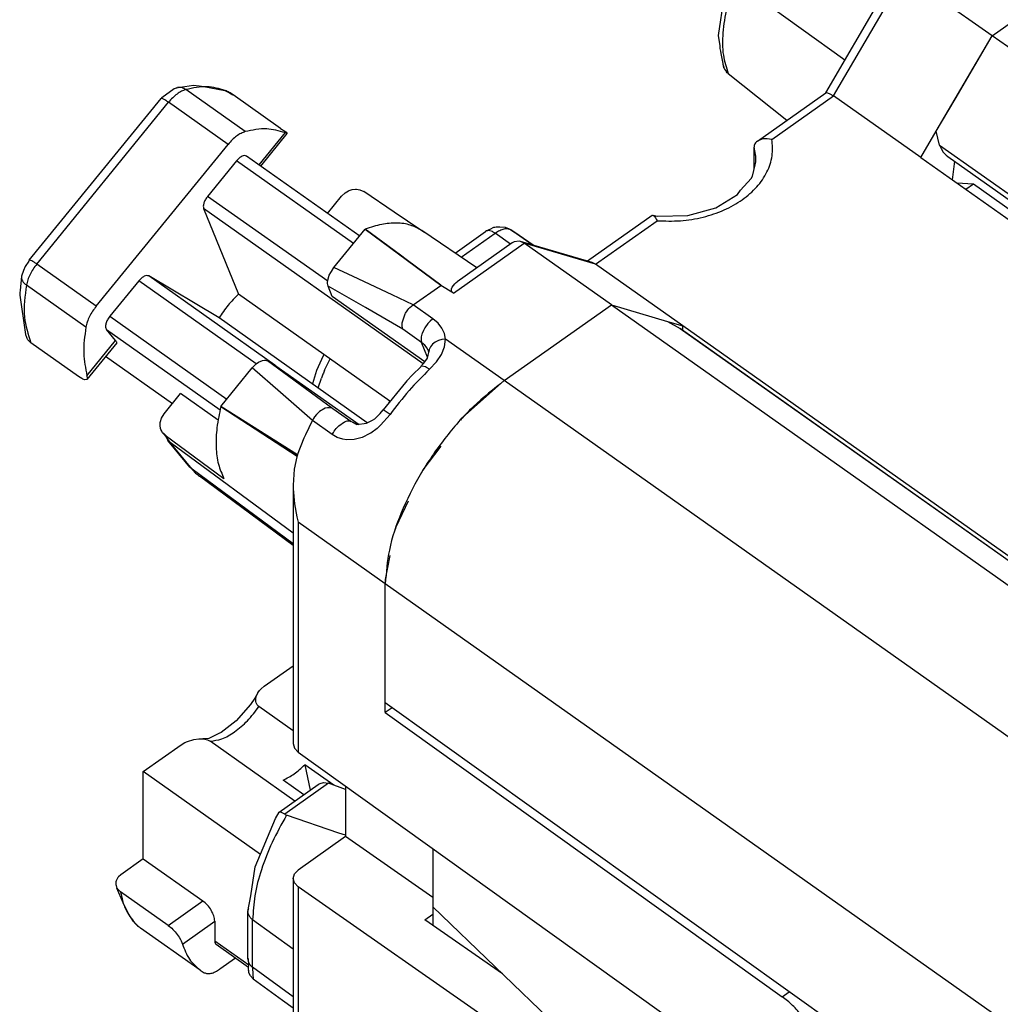
# Model space of a CAD drawing. Units: millimetres. Extents: x -157 to 53, y -150 to 147.
# Drawn here: x -41 to -6, y 90 to 125 of the extents above; entities that cross this region are included whole.
import ezdxf

# ---------------------------------------------------------------- set-up
doc = ezdxf.new("R2010")
doc.units = ezdxf.units.MM

# ---------------------------------------------------------------- blocks, each defined once
blk = doc.blocks.new('54247_FERMA_KSH_04__13', base_point=(-18.192, 38.912))
at = {"color": 7, "linetype": 'Continuous'}
for p, q in [((-3.359, 62.1), (-1.45, 63.45)), ((-6.325, 61.084), (-5.055, 63.254)), ((-5.987, 61.663), (-7.938, 63.07)), ((-6.187, 61.027), (-4.914, 63.2)), ((-3.359, 62.1), (-4.914, 63.2)), ((-8.239, 62.106), (-8.117, 62.924)), ((-8.209, 61.919), (-8.239, 62.106)), ((-4.02, 60.97), (-3.359, 62.1)), ((-3.359, 62.1), (-3.359, 62.1)), ((-3.359, 62.1), (-3.359, 62.1)), ((-8.205, 61.871), (-8.209, 61.919)), ((-8.199, 61.826), (-8.205, 61.871)), ((-8.192, 61.786), (-8.199, 61.826)), ((-8.157, 61.606), (-8.192, 61.786)), ((-8.158, 61.592), (-8.145, 61.538)), ((-8.14, 61.526), (-8.157, 61.606)), ((-8.145, 61.538), (-8.14, 61.526)), ((-8.14, 61.526), (-8.137, 61.518)), ((-8.137, 61.518), (-8.13, 61.505)), ((-8.13, 61.505), (-8.096, 61.457)), ((-8.081, 61.441), (-8.096, 61.457)), ((-8.065, 61.426), (-8.081, 61.441)), ((-8.065, 61.426), (-7.022, 60.592)), ((-7.544, 60.222), (-6.325, 61.084)), ((-7.284, 60.251), (-6.187, 61.027)), ((-6.325, 61.084), (-6.323, 61.086)), ((-6.323, 61.086), (-6.311, 61.089)), ((-6.311, 61.089), (-6.262, 61.073)), ((-6.262, 61.073), (-6.187, 61.027)), ((-4.632, 59.927), (-6.187, 61.027)), ((-4.357, 60.396), (-4.02, 60.97)), ((-7.544, 60.222), (-7.56, 60.21)), ((-7.454, 60.259), (-7.544, 60.222)), ((-7.442, 60.261), (-7.454, 60.259)), ((-7.405, 60.264), (-7.442, 60.261)), ((-7.371, 60.264), (-7.405, 60.264)), ((-7.284, 60.251), (-7.371, 60.264)), ((-4.632, 59.927), (-4.357, 60.396)), ((-7.6, 60.145), (-7.604, 60.113)), ((-7.578, 59.985), (-7.604, 60.113)), ((-7.604, 59.719), (-7.604, 60.113)), ((-7.588, 60.175), (-7.6, 60.145)), ((-7.579, 60.189), (-7.588, 60.175)), ((-7.56, 60.21), (-7.579, 60.189)), ((-7.574, 59.89), (-7.574, 59.89)), ((-7.57, 59.853), (-7.574, 59.89)), ((-4.632, 59.927), (1.167, 55.827)), ((-7.634, 59.595), (-7.585, 59.797)), ((-7.585, 59.797), (-7.57, 59.853)), ((-7.843, 59.347), (-7.653, 59.555)), ((-7.653, 59.555), (-7.634, 59.595)), ((-14.819, 59.341), (-14.765, 59.358)), ((-14.765, 59.358), (-14.709, 59.365)), ((-14.709, 59.365), (-14.688, 59.364)), ((-14.688, 59.364), (-14.63, 59.355)), ((-14.63, 59.355), (-14.56, 59.323)), ((-7.9, 59.272), (-7.843, 59.347)), ((-15.206, 58.933), (-14.958, 59.238)), ((-14.958, 59.238), (-14.895, 59.298)), ((-14.895, 59.298), (-14.835, 59.334)), ((-14.835, 59.334), (-14.819, 59.341)), ((-14.019, 58.957), (-14.56, 59.323)), ((-8.288, 59.034), (-7.9, 59.272)), ((-8.785, 58.896), (-8.288, 59.034)), ((-13.543, 58.634), (-14.019, 58.957)), ((-9.419, 58.897), (-10.573, 58.081)), ((-9.419, 58.897), (-9.408, 58.899)), ((-9.419, 58.897), (-9.419, 58.897)), ((-9.408, 58.899), (-9.325, 58.88)), ((-9.408, 58.899), (-9.408, 58.899)), ((-9.408, 58.899), (-9.406, 58.899)), ((-9.406, 58.899), (-9.403, 58.897)), ((-9.403, 58.897), (-9.39, 58.889)), ((-9.39, 58.889), (-9.374, 58.872)), ((-9.374, 58.872), (-9.363, 58.856)), ((-9.363, 58.856), (-9.346, 58.827)), ((-9.346, 58.827), (-9.333, 58.802)), ((-9.325, 58.88), (-8.785, 58.896)), ((-15.093, 57.965), (-14.534, 58.65)), ((-14.534, 58.65), (-13.185, 57.65)), ((-13.185, 57.65), (-14.534, 58.65)), ((-13.906, 58.185), (-14.534, 58.65)), ((-10.43, 58.027), (-9.333, 58.802)), ((-13.479, 58.591), (-13.543, 58.634)), ((-12.544, 57.96), (-13.526, 58.626)), ((-12.963, 57.508), (-11.703, 58.4)), ((-11.914, 58.406), (-12.897, 57.71)), ((-11.878, 58.425), (-11.914, 58.406)), ((-11.79, 58.436), (-11.878, 58.425)), ((-11.765, 58.43), (-11.79, 58.436)), ((-10.492, 58.058), (-11.765, 58.43)), ((-11.703, 58.4), (-11.765, 58.43)), ((-10.147, 57.3), (-11.703, 58.4)), ((-10.43, 58.027), (-11.703, 58.4)), ((-13.86, 58.151), (-13.906, 58.185)), ((-13.906, 58.185), (-13.185, 57.65)), ((-13.848, 58.142), (-13.86, 58.151)), ((-13.547, 57.917), (-13.848, 58.142)), ((-15.139, 57.899), (-15.093, 57.965)), ((-14.747, 57.806), (-15.093, 57.965)), ((-10.43, 58.027), (-10.492, 58.058)), ((-8.874, 56.927), (-10.43, 58.027)), ((-15.202, 57.741), (-15.175, 57.83)), ((-15.175, 57.83), (-15.15, 57.88)), ((-15.15, 57.88), (-15.139, 57.899)), ((-14.052, 57.481), (-14.747, 57.806)), ((-13.188, 57.649), (-13.547, 57.917)), ((-15.207, 57.698), (-15.202, 57.741)), ((-15.206, 57.681), (-15.207, 57.698)), ((-15.196, 57.633), (-15.206, 57.681)), ((-15.122, 57.45), (-15.196, 57.633)), ((-14.533, 57.257), (-15.196, 57.633)), ((-13.681, 57.301), (-13.188, 57.649)), ((-12.963, 57.508), (-13.188, 57.649)), ((-12.996, 57.585), (-12.984, 57.616)), ((-12.984, 57.616), (-12.939, 57.676)), ((-12.939, 57.676), (-12.914, 57.698)), ((-12.914, 57.698), (-12.897, 57.71)), ((-13.474, 56.285), (-15.122, 57.45)), ((-13.682, 57.3), (-14.052, 57.481)), ((-12.998, 57.565), (-12.996, 57.585)), ((-12.991, 57.536), (-12.998, 57.565)), ((-12.98, 57.522), (-12.991, 57.536)), ((-12.963, 57.508), (-12.98, 57.522)), ((-13.862, 56.867), (-14.533, 57.257)), ((-13.756, 57.235), (-13.738, 57.254)), ((-13.738, 57.254), (-13.682, 57.3)), ((-13.681, 57.301), (-13.682, 57.3)), ((-13.327, 57.051), (-13.681, 57.301)), ((-12.056, 55.95), (-10.147, 57.3)), ((-10.147, 57.3), (-9.149, 57.007)), ((-10.147, 57.3), (-10.147, 57.3)), ((-13.878, 56.981), (-13.824, 57.141)), ((-13.824, 57.141), (-13.818, 57.151)), ((-13.818, 57.151), (-13.789, 57.195)), ((-13.789, 57.195), (-13.774, 57.215)), ((-13.774, 57.215), (-13.756, 57.235)), ((-13.879, 56.961), (-13.878, 56.981)), ((-13.879, 56.936), (-13.879, 56.961)), ((-13.878, 56.919), (-13.879, 56.936)), ((-13.862, 56.867), (-13.878, 56.919)), ((-13.472, 56.892), (-13.498, 56.843)), ((-13.462, 56.908), (-13.472, 56.892)), ((-13.429, 56.952), (-13.462, 56.908)), ((-13.418, 56.966), (-13.429, 56.952)), ((-13.401, 56.985), (-13.418, 56.966)), ((-13.378, 57.009), (-13.401, 56.985)), ((-13.327, 57.051), (-13.378, 57.009)), ((-13.236, 56.973), (-13.327, 57.051)), ((-13.167, 56.884), (-13.236, 56.973)), ((-9.149, 57.007), (-8.874, 56.927)), ((-8.874, 56.849), (-8.874, 56.927)), ((-3.076, 52.827), (-8.874, 56.927)), ((-13.53, 56.632), (-13.862, 56.867)), ((-13.538, 56.719), (-13.539, 56.696)), ((-13.535, 56.733), (-13.538, 56.719)), ((-13.524, 56.778), (-13.535, 56.733)), ((-13.52, 56.79), (-13.524, 56.778)), ((-13.498, 56.843), (-13.52, 56.79)), ((-13.122, 56.788), (-13.167, 56.884)), ((-13.102, 56.689), (-13.122, 56.788)), ((-13.539, 56.696), (-13.539, 56.675)), ((-13.539, 56.675), (-13.53, 56.632)), ((-13.473, 56.584), (-13.53, 56.632)), ((-13.423, 56.37), (-13.53, 56.632)), ((-13.431, 56.531), (-13.473, 56.584)), ((-13.374, 56.555), (-13.392, 56.519)), ((-13.337, 56.6), (-13.374, 56.555)), ((-13.286, 56.638), (-13.337, 56.6)), ((-13.241, 56.66), (-13.286, 56.638)), ((-13.226, 56.666), (-13.241, 56.66)), ((-13.171, 56.681), (-13.226, 56.666)), ((-13.177, 56.419), (-13.121, 56.555)), ((-13.102, 56.689), (-13.171, 56.681)), ((-13.121, 56.555), (-13.102, 56.689)), ((-12.056, 55.95), (-13.102, 56.689)), ((-13.424, 56.52), (-13.431, 56.531)), ((-13.411, 56.49), (-13.424, 56.52)), ((-13.423, 56.352), (-13.416, 56.404)), ((-13.416, 56.404), (-13.4, 56.453)), ((-13.406, 56.484), (-13.411, 56.49)), ((-13.406, 56.479), (-13.411, 56.49)), ((-13.406, 56.479), (-13.406, 56.484)), ((-13.405, 56.467), (-13.406, 56.479)), ((-13.404, 56.475), (-13.406, 56.479)), ((-13.401, 56.458), (-13.405, 56.467)), ((-13.401, 56.458), (-13.404, 56.475)), ((-13.396, 56.507), (-13.402, 56.466)), ((-13.4, 56.455), (-13.401, 56.458)), ((-13.4, 56.455), (-13.4, 56.455)), ((-13.4, 56.453), (-13.4, 56.455)), ((-13.4, 56.455), (-13.4, 56.455)), ((-13.392, 56.519), (-13.396, 56.507)), ((-13.267, 56.283), (-13.177, 56.419)), ((-16.55, 56.176), (-16.496, 56.233)), ((-16.496, 56.233), (-16.481, 56.247)), ((-16.481, 56.247), (-16.439, 56.277)), ((-16.439, 56.277), (-16.365, 56.311)), ((-16.365, 56.311), (-16.33, 56.316)), ((-16.33, 56.316), (-16.315, 56.316)), ((-16.315, 56.316), (-16.275, 56.303)), ((-16.128, 56.215), (-16.275, 56.303)), ((-15.113, 55.45), (-16.275, 56.303)), ((-16.128, 56.215), (-14.645, 55.167)), ((-13.545, 56.199), (-13.691, 56.051)), ((-13.545, 56.199), (-13.53, 56.217)), ((-13.545, 56.199), (-13.545, 56.199)), ((-13.523, 56.208), (-13.543, 56.2)), ((-13.53, 56.217), (-13.49, 56.262)), ((-13.462, 56.196), (-13.523, 56.208)), ((-13.49, 56.262), (-13.423, 56.352)), ((-13.444, 56.187), (-13.462, 56.196)), ((-13.387, 56.153), (-13.444, 56.187)), ((-13.387, 56.153), (-13.267, 56.283)), ((-17.108, 55.491), (-16.55, 56.176)), ((-16.043, 55.74), (-16.55, 56.176)), ((-13.691, 56.051), (-13.793, 55.947)), ((-13.816, 55.919), (-14.218, 55.429)), ((-13.793, 55.947), (-13.816, 55.919)), ((-12.799, 55.29), (-12.056, 55.95)), ((-12.056, 55.95), (-12.056, 55.95)), ((-12.056, 55.95), (-12.056, 55.95)), ((-18.12, 55.356), (-17.825, 55.718)), ((-17.157, 55.246), (-17.825, 55.718)), ((-15.475, 55.242), (-16.043, 55.74)), ((-17.108, 55.491), (-15.749, 54.606)), ((-15.742, 54.628), (-17.108, 55.491)), ((-15.749, 54.606), (-17.108, 55.491)), ((-18.166, 55.283), (-18.12, 55.356)), ((-15.437, 55.307), (-15.457, 55.276)), ((-15.405, 55.348), (-15.437, 55.307)), ((-15.352, 55.399), (-15.405, 55.348)), ((-15.249, 55.458), (-15.352, 55.399)), ((-15.208, 55.467), (-15.249, 55.458)), ((-15.194, 55.468), (-15.208, 55.467)), ((-15.175, 55.468), (-15.194, 55.468)), ((-15.129, 55.458), (-15.175, 55.468)), ((-15.113, 55.45), (-15.129, 55.458)), ((-14.79, 55.221), (-15.113, 55.45)), ((-14.365, 55.268), (-14.27, 55.366)), ((-14.27, 55.366), (-14.218, 55.429)), ((-14.093, 55.345), (-14.261, 55.153)), ((-14.218, 55.429), (-14.218, 55.429)), ((-14.217, 55.429), (-14.218, 55.429)), ((-14.163, 55.394), (-14.217, 55.429)), ((-14.093, 55.345), (-14.163, 55.394)), ((-18.192, 55.15), (-18.189, 55.203)), ((-18.184, 55.099), (-18.192, 55.15)), ((-18.189, 55.203), (-18.186, 55.219)), ((-18.186, 55.219), (-18.166, 55.283)), ((-15.596, 54.991), (-15.477, 55.239)), ((-15.475, 55.242), (-15.477, 55.239)), ((-15.123, 54.989), (-15.477, 55.239)), ((-15.457, 55.276), (-15.475, 55.242)), ((-15.032, 55.119), (-15.006, 55.145)), ((-15.006, 55.145), (-14.905, 55.216)), ((-14.905, 55.216), (-14.858, 55.231)), ((-14.858, 55.231), (-14.824, 55.232)), ((-14.824, 55.232), (-14.802, 55.227)), ((-14.802, 55.227), (-14.79, 55.221)), ((-14.764, 55.209), (-14.79, 55.221)), ((-14.764, 55.209), (-14.686, 55.168)), ((-14.764, 55.209), (-14.764, 55.209)), ((-14.675, 55.168), (-14.764, 55.209)), ((-14.686, 55.168), (-14.514, 55.193)), ((-14.514, 55.193), (-14.406, 55.247)), ((-14.406, 55.247), (-14.365, 55.268)), ((-14.261, 55.153), (-14.323, 55.098)), ((-12.831, 55.248), (-12.799, 55.29)), ((-18.178, 55.079), (-18.184, 55.099)), ((-18.163, 55.049), (-18.178, 55.079)), ((-18.163, 55.049), (-18.163, 55.049)), ((-18.153, 55.03), (-18.163, 55.049)), ((-18.146, 55.022), (-18.153, 55.03)), ((-18.101, 54.976), (-18.146, 55.022)), ((-18.138, 55.011), (-18.095, 54.96)), ((-18.101, 54.976), (-17.053, 54.203)), ((-18.095, 54.96), (-18.071, 54.922)), ((-15.622, 54.932), (-15.596, 54.991)), ((-15.123, 54.989), (-15.103, 55.025)), ((-15.033, 54.938), (-15.123, 54.989)), ((-15.103, 55.025), (-15.088, 55.049)), ((-15.088, 55.049), (-15.053, 55.095)), ((-15.053, 55.095), (-15.042, 55.108)), ((-15.042, 55.108), (-15.032, 55.119)), ((-14.454, 55.005), (-14.591, 54.938)), ((-14.437, 55.016), (-14.454, 55.005)), ((-14.323, 55.098), (-14.437, 55.016)), ((-18.071, 54.922), (-18.053, 54.882)), ((-17.661, 54.407), (-18.053, 54.882)), ((-18.053, 54.882), (-18.013, 54.845)), ((-17.621, 54.369), (-18.013, 54.845)), ((-15.821, 53.228), (-18.013, 54.845)), ((-15.742, 54.628), (-15.622, 54.932)), ((-14.936, 54.906), (-15.033, 54.938)), ((-14.868, 54.895), (-14.936, 54.906)), ((-14.73, 54.901), (-14.868, 54.895)), ((-14.591, 54.938), (-14.73, 54.901)), ((-13.503, 54.357), (-13.182, 54.782)), ((-15.742, 54.628), (-15.753, 54.592)), ((-15.742, 54.628), (-15.742, 54.628)), ((-15.753, 54.592), (-15.801, 54.373)), ((-17.621, 54.369), (-17.661, 54.407)), ((-15.821, 53.041), (-17.621, 54.369)), ((-15.801, 54.373), (-15.821, 54.088)), ((-13.525, 54.311), (-13.503, 54.357)), ((-15.821, 53.013), (-17.491, 54.245)), ((-15.821, 54.088), (-15.821, 49.477)), ((-15.821, 54.088), (-15.82, 54.019)), ((-15.82, 54.019), (-15.797, 53.753)), ((-15.797, 53.753), (-15.755, 53.519)), ((-13.986, 53.343), (-13.766, 53.805)), ((-15.755, 53.519), (-15.733, 53.428)), ((-14.177, 52.328), (-15.733, 53.428)), ((-15.733, 53.428), (-15.733, 49.325)), ((-13.995, 53.3), (-13.986, 53.343)), ((-14.176, 52.403), (-14.09, 52.832)), ((-14.177, 50.207), (-14.177, 52.328)), ((-14.177, 50.03), (-14.177, 50.207)), ((-14.053, 50.118), (-14.177, 50.03)), ((-14.177, 50.03), (-7.1, 44.964)), ((-15.821, 49.477), (-15.798, 49.395)), ((-15.798, 49.395), (-15.733, 49.325)), ((-15.733, 49.325), (-8.661, 44.263)), ((-16.072, 48.255), (-15.375, 48.748)), ((-15.19, 48.772), (-15.971, 48.219)), ((-15.375, 48.748), (-15.358, 48.758)), ((-15.358, 48.758), (-15.338, 48.768)), ((-15.338, 48.768), (-15.277, 48.784)), ((-15.277, 48.784), (-15.19, 48.772)), ((-14.885, 48.657), (-15.19, 48.772)), ((-14.885, 48.718), (-14.885, 47.823)), ((-16.494, 47.279), (-16.134, 48.145)), ((-16.134, 48.145), (-16.072, 48.255)), ((-16.03, 48.25), (-16.072, 48.255)), ((-15.971, 48.219), (-16.03, 48.25)), ((-15.971, 48.219), (-15.955, 48.21)), ((-15.955, 48.21), (-15.937, 48.203)), ((-15.003, 47.878), (-15.937, 48.203)), ((-14.885, 47.823), (-15.733, 47.223)), ((-14.885, 47.845), (-15.003, 47.878)), ((-13.329, 46.736), (-14.885, 47.823)), ((-16.574, 46.763), (-16.494, 47.279)), ((-15.821, 47.073), (-15.798, 47.154)), ((-15.821, 47.073), (-15.821, 42.972)), ((-15.798, 46.993), (-15.821, 47.073)), ((-15.798, 47.154), (-15.733, 47.223)), ((-15.733, 46.925), (-15.798, 46.993)), ((-8.661, 41.985), (-15.733, 46.925)), ((-15.733, 46.925), (-15.733, 42.822)), ((-16.626, 46.485), (-16.574, 46.763)), ((-16.626, 45.637), (-16.626, 46.485)), ((-16.616, 46.43), (-16.626, 46.485)), ((-13.47, 46.338), (-13.329, 46.438)), ((-16.542, 45.489), (-16.542, 46.338)), ((-15.821, 45.81), (-16.542, 46.338)), ((-12.089, 45.373), (-13.47, 46.338)), ((-16.616, 45.637), (-16.626, 45.637)), ((-16.611, 45.539), (-16.616, 45.637)), ((-16.615, 45.473), (-16.612, 45.53)), ((-16.612, 45.53), (-16.611, 45.539)), ((-15.821, 44.961), (-16.542, 45.489)), ((-16.612, 45.414), (-16.615, 45.473)), ((-16.612, 45.414), (-16.615, 45.435)), ((-16.612, 45.414), (-16.612, 45.414)), ((-16.612, 45.414), (-16.612, 45.414)), ((-16.61, 45.394), (-16.612, 45.414)), ((-16.605, 45.378), (-16.61, 45.394)), ((-16.582, 45.335), (-16.605, 45.378)), ((-16.531, 45.285), (-16.582, 45.335)), ((-16.531, 45.285), (-16.008, 44.902)), ((-7.1, 44.964), (-6.976, 45.052)), ((-16.008, 44.902), (-15.821, 44.765))]:
    blk.add_line(p, q, dxfattribs=at)
for points, knots in [([(-7.938, 63.07), (-7.993, 62.912), (-8.096, 62.613), (-8.167, 62.17), (-8.173, 61.77), (-8.099, 61.535), (-8.065, 61.426)], [0, 0, 0, 0, 0.498583, 0.948333, 1.342738, 1.682973, 1.682973, 1.682973, 1.682973]), ([(-9.333, 58.802), (-9.195, 58.797), (-8.919, 58.788), (-8.515, 58.855), (-8.141, 58.98), (-7.814, 59.161), (-7.55, 59.391), (-7.365, 59.658), (-7.263, 59.953), (-7.277, 60.153), (-7.284, 60.251)], [0, 0, 0, 0, 0.415365, 0.825625, 1.221035, 1.593888, 1.939971, 2.26004, 2.560839, 2.854547, 2.854547, 2.854547, 2.854547]), ([(-7.573, 59.844), (-7.572, 59.868), (-7.57, 59.915), (-7.575, 59.962), (-7.578, 59.985)], [0, 0, 0, 0, 0.0704665, 0.1410368, 0.1410368, 0.1410368, 0.1410368]), ([(-13.526, 58.626), (-13.593, 58.662), (-13.731, 58.738), (-13.982, 58.768), (-14.255, 58.743), (-14.438, 58.683), (-14.534, 58.65)], [0, 0, 0, 0, 0.226965, 0.470349, 0.741369, 1.045961, 1.045961, 1.045961, 1.045961]), ([(-13.387, 56.153), (-13.513, 56.028), (-13.767, 55.776), (-13.984, 55.49), (-14.093, 55.345)], [0, 0, 0, 0, 0.529526, 1.074067, 1.074067, 1.074067, 1.074067]), ([(-17.108, 55.491), (-17.135, 55.365), (-17.187, 55.125), (-17.201, 54.777), (-17.168, 54.465), (-17.09, 54.287), (-17.053, 54.203)], [0, 0, 0, 0, 0.386501, 0.73442, 1.0428, 1.315568, 1.315568, 1.315568, 1.315568]), ([(-18.101, 54.976), (-18.088, 54.953), (-18.062, 54.907), (-18.029, 54.865), (-18.013, 54.845)], [0, 0, 0, 0, 0.0800936, 0.1581013, 0.1581013, 0.1581013, 0.1581013]), ([(-17.621, 54.369), (-17.601, 54.346), (-17.562, 54.301), (-17.515, 54.264), (-17.491, 54.245)], [0, 0, 0, 0, 0.0904399, 0.1796769, 0.1796769, 0.1796769, 0.1796769]), ([(-14.176, 52.403), (-14.177, 52.391), (-14.177, 52.366), (-14.177, 52.341), (-14.177, 52.328)], [0, 0, 0, 0, 0.0377088, 0.07496096, 0.07496096, 0.07496096, 0.07496096]), ([(-15.937, 48.203), (-16.026, 48.042), (-16.201, 47.729), (-16.388, 47.245), (-16.515, 46.783), (-16.533, 46.48), (-16.542, 46.338)], [0, 0, 0, 0, 0.551312, 1.073672, 1.553549, 1.981215, 1.981215, 1.981215, 1.981215]), ([(-16.616, 46.54), (-16.619, 46.531), (-16.625, 46.513), (-16.626, 46.494), (-16.626, 46.485)], [0, 0, 0, 0, 0.02827158, 0.05607933, 0.05607933, 0.05607933, 0.05607933]), ([(-16.616, 46.43), (-16.608, 46.413), (-16.59, 46.377), (-16.558, 46.351), (-16.542, 46.338)], [0, 0, 0, 0, 0.0572511, 0.1196444, 0.1196444, 0.1196444, 0.1196444]), ([(-16.626, 45.637), (-16.626, 45.627), (-16.625, 45.609), (-16.619, 45.591), (-16.616, 45.582)], [0, 0, 0, 0, 0.0278072, 0.05607824, 0.05607824, 0.05607824, 0.05607824]), ([(-16.616, 45.582), (-16.608, 45.564), (-16.59, 45.528), (-16.558, 45.503), (-16.542, 45.489)], [0, 0, 0, 0, 0.0572515, 0.1196452, 0.1196452, 0.1196452, 0.1196452]), ([(-16.542, 45.489), (-16.542, 45.454), (-16.541, 45.386), (-16.534, 45.318), (-16.531, 45.285)], [0, 0, 0, 0, 0.1042643, 0.2045766, 0.2045766, 0.2045766, 0.2045766]), ([(-6.399, 43.761), (-6.405, 43.828), (-6.416, 43.972), (-6.491, 44.188), (-6.601, 44.41), (-6.744, 44.621), (-6.909, 44.812), (-7.038, 44.915), (-7.1, 44.964)], [0, 0, 0, 0, 0.200291, 0.430326, 0.681035, 0.940456, 1.195545, 1.433789, 1.433789, 1.433789, 1.433789])]:
    blk.add_open_spline(points, degree=3, knots=knots, dxfattribs=at)
blk = doc.blocks.new('TASTO_FASE_4__18', base_point=(-20.694, 55.2))
at = {"color": 7, "linetype": 'Continuous'}
for p, q in [((-17.942, 61.156), (-18.161, 60.994)), ((-17.907, 61.168), (-17.942, 61.156)), ((-17.896, 61.173), (-17.907, 61.168)), ((-17.896, 61.173), (-17.839, 61.184)), ((-17.839, 61.184), (-17.753, 61.193)), ((-17.753, 61.193), (-17.595, 61.22)), ((-16.674, 60.39), (-17.734, 61.14)), ((-17.595, 61.22), (-17.494, 61.204)), ((-17.494, 61.204), (-17.41, 61.194)), ((-17.41, 61.194), (-17.036, 61.122)), ((-17.036, 61.122), (-16.952, 61.083)), ((-20.525, 58.099), (-18.175, 60.984)), ((-18.161, 60.994), (-18.175, 60.984)), ((-16.952, 61.083), (-16.893, 61.049)), ((-16.043, 60.448), (-16.891, 61.048)), ((-20.39, 58.028), (-18.04, 60.913)), ((-16.98, 60.163), (-18.04, 60.913)), ((-16.043, 60.448), (-15.971, 60.397)), ((-15.965, 60.372), (-16.432, 59.799)), ((-16.398, 59.776), (-15.924, 60.358)), ((-15.971, 60.397), (-15.946, 60.379)), ((-15.924, 60.358), (-15.965, 60.372)), ((-15.946, 60.379), (-15.924, 60.358)), ((-19.33, 57.278), (-16.98, 60.163)), ((-14.634, 58.528), (-16.649, 59.953)), ((-16.83, 59.869), (-17.345, 59.236)), ((-14.744, 58.394), (-16.83, 59.869)), ((-15.204, 57.722), (-17.345, 59.236)), ((-17.415, 59.019), (-16.795, 57.491)), ((-13.501, 56.251), (-17.415, 59.019)), ((-20.599, 57.983), (-20.629, 57.913)), ((-20.534, 58.082), (-20.599, 57.983)), ((-20.525, 58.099), (-20.534, 58.082)), ((-19.33, 57.278), (-20.39, 58.028)), ((-20.661, 57.81), (-20.688, 57.556)), ((-20.629, 57.913), (-20.661, 57.81)), ((-16.145, 56.226), (-18.395, 57.816)), ((-17.14, 57.068), (-18.395, 57.816)), ((-19.513, 56.903), (-20.574, 57.653)), ((-18.572, 57.73), (-19.088, 57.097)), ((-16.478, 56.249), (-18.572, 57.73)), ((-20.689, 57.524), (-20.694, 57.472)), ((-20.694, 57.472), (-20.592, 56.773)), ((-20.688, 57.556), (-20.689, 57.524)), ((-14.094, 55.581), (-16.795, 57.491)), ((-19.088, 57.097), (-17.002, 55.622)), ((-14.499, 55.2), (-17.14, 57.068)), ((-20.592, 56.773), (-20.573, 56.724)), ((-20.573, 56.724), (-20.566, 56.711)), ((-20.566, 56.711), (-20.568, 56.713)), ((-18.985, 56.665), (-19.148, 56.864)), ((-19.148, 56.864), (-17.121, 55.43)), ((-20.566, 56.711), (-20.566, 56.711)), ((-20.566, 56.711), (-20.566, 56.711)), ((-20.548, 56.679), (-20.566, 56.711)), ((-20.494, 56.625), (-20.548, 56.679)), ((-19.646, 56.025), (-20.494, 56.625)), ((-18.964, 56.626), (-19.496, 55.973)), ((-19.495, 56.038), (-18.985, 56.665)), ((-17.973, 55.536), (-19.165, 56.379)), ((-19.587, 55.987), (-19.646, 56.025)), ((-19.495, 56.038), (-19.489, 55.995)), ((-19.57, 55.979), (-19.587, 55.987)), ((-19.539, 55.967), (-19.57, 55.979)), ((-19.496, 55.973), (-19.539, 55.967)), ((-19.49, 55.984), (-19.496, 55.973)), ((-19.489, 55.995), (-19.49, 55.984))]:
    blk.add_line(p, q, dxfattribs=at)
for points, knots in [([(-17.734, 61.14), (-17.76, 61.131), (-17.815, 61.111), (-17.892, 61.06), (-17.97, 60.994), (-18.016, 60.941), (-18.04, 60.913)], [0, 0, 0, 0, 0.0810157, 0.1739691, 0.2766904, 0.3858719, 0.3858719, 0.3858719, 0.3858719]), ([(-17.734, 61.14), (-17.758, 61.154), (-17.803, 61.181), (-17.856, 61.179), (-17.882, 61.178)], [0, 0, 0, 0, 0.0809117, 0.1554116, 0.1554116, 0.1554116, 0.1554116]), ([(-17.032, 61.125), (-17.139, 61.155), (-17.372, 61.219), (-17.608, 61.167), (-17.734, 61.14)], [0, 0, 0, 0, 0.330277, 0.712299, 0.712299, 0.712299, 0.712299]), ([(-16.891, 61.048), (-16.914, 61.063), (-16.958, 61.092), (-17.007, 61.114), (-17.032, 61.125)], [0, 0, 0, 0, 0.0795944, 0.1599363, 0.1599363, 0.1599363, 0.1599363]), ([(-18.173, 60.985), (-18.174, 60.985), (-18.174, 60.985), (-18.175, 60.984), (-18.175, 60.984)], [0, 0, 0, 0, 0.001069739, 0.002082192, 0.002082192, 0.002082192, 0.002082192]), ([(-18.04, 60.913), (-18.056, 60.925), (-18.085, 60.945), (-18.124, 60.967), (-18.152, 60.984), (-18.168, 60.985), (-18.173, 60.985)], [0, 0, 0, 0, 0.0589123, 0.1054074, 0.1369469, 0.1526765, 0.1526765, 0.1526765, 0.1526765]), ([(-15.965, 60.372), (-16.074, 60.403), (-16.307, 60.469), (-16.546, 60.417), (-16.674, 60.39)], [0, 0, 0, 0, 0.332951, 0.7184401, 0.7184401, 0.7184401, 0.7184401]), ([(-16.674, 60.39), (-16.699, 60.381), (-16.754, 60.361), (-16.832, 60.31), (-16.909, 60.244), (-16.956, 60.191), (-16.98, 60.163)], [0, 0, 0, 0, 0.0810157, 0.1739691, 0.2766904, 0.3858719, 0.3858719, 0.3858719, 0.3858719]), ([(-16.649, 59.953), (-16.661, 59.958), (-16.688, 59.968), (-16.736, 59.95), (-16.785, 59.918), (-16.814, 59.886), (-16.83, 59.869)], [0, 0, 0, 0, 0.0373558, 0.0850831, 0.145146, 0.2139096, 0.2139096, 0.2139096, 0.2139096]), ([(-17.345, 59.236), (-17.359, 59.217), (-17.386, 59.181), (-17.411, 59.122), (-17.425, 59.067), (-17.418, 59.033), (-17.415, 59.019)], [0, 0, 0, 0, 0.0694196, 0.135043, 0.1915201, 0.2361449, 0.2361449, 0.2361449, 0.2361449]), ([(-20.39, 58.028), (-20.413, 57.998), (-20.458, 57.94), (-20.511, 57.844), (-20.552, 57.749), (-20.567, 57.684), (-20.574, 57.653)], [0, 0, 0, 0, 0.1117011, 0.2217534, 0.3261366, 0.4213725, 0.4213725, 0.4213725, 0.4213725]), ([(-20.523, 58.1), (-20.524, 58.1), (-20.524, 58.099), (-20.525, 58.099), (-20.525, 58.099)], [0, 0, 0, 0, 0.001069499, 0.002081744, 0.002081744, 0.002081744, 0.002081744]), ([(-20.39, 58.028), (-20.407, 58.039), (-20.435, 58.06), (-20.475, 58.082), (-20.502, 58.099), (-20.518, 58.1), (-20.523, 58.1)], [0, 0, 0, 0, 0.0589129, 0.1054083, 0.1369477, 0.1526769, 0.1526769, 0.1526769, 0.1526769]), ([(-20.662, 57.81), (-20.662, 57.797), (-20.664, 57.768), (-20.646, 57.726), (-20.616, 57.686), (-20.589, 57.665), (-20.574, 57.653)], [0, 0, 0, 0, 0.0405429, 0.0844164, 0.1337204, 0.189051, 0.189051, 0.189051, 0.189051]), ([(-18.395, 57.816), (-18.407, 57.82), (-18.434, 57.828), (-18.481, 57.81), (-18.529, 57.778), (-18.557, 57.747), (-18.572, 57.73)], [0, 0, 0, 0, 0.0369956, 0.0842782, 0.1431636, 0.2101542, 0.2101542, 0.2101542, 0.2101542]), ([(-20.574, 57.653), (-20.601, 57.461), (-20.65, 57.112), (-20.543, 56.776), (-20.494, 56.625)], [0, 0, 0, 0, 0.572292, 1.043091, 1.043091, 1.043091, 1.043091]), ([(-16.795, 57.491), (-16.859, 57.427), (-16.988, 57.298), (-17.089, 57.145), (-17.14, 57.068)], [0, 0, 0, 0, 0.2696799, 0.546733, 0.546733, 0.546733, 0.546733]), ([(-19.33, 57.278), (-19.352, 57.248), (-19.397, 57.19), (-19.45, 57.094), (-19.491, 56.999), (-19.506, 56.934), (-19.513, 56.903)], [0, 0, 0, 0, 0.1117011, 0.2217534, 0.3261366, 0.4213725, 0.4213725, 0.4213725, 0.4213725]), ([(-19.088, 57.097), (-19.103, 57.076), (-19.133, 57.035), (-19.158, 56.97), (-19.17, 56.909), (-19.154, 56.877), (-19.148, 56.864)], [0, 0, 0, 0, 0.0779277, 0.150128, 0.2095318, 0.2543339, 0.2543339, 0.2543339, 0.2543339]), ([(-19.513, 56.903), (-19.536, 56.747), (-19.577, 56.458), (-19.521, 56.171), (-19.495, 56.038)], [0, 0, 0, 0, 0.4685279, 0.8703439, 0.8703439, 0.8703439, 0.8703439]), ([(-18.964, 56.626), (-18.965, 56.631), (-18.966, 56.646), (-18.977, 56.657), (-18.985, 56.665)], [0, 0, 0, 0, 0.01383725, 0.04542367, 0.04542367, 0.04542367, 0.04542367])]:
    blk.add_open_spline(points, degree=3, knots=knots, dxfattribs=at)
blk = doc.blocks.new('TASTO_FASE_3__19', base_point=(-18.983, 45.371))
at = {"color": 7, "linetype": 'Continuous'}
for p, q in [((-16.335, 50.503), (-15.821, 50.867)), ((-16.447, 50.38), (-16.421, 50.422)), ((-16.421, 50.422), (-16.392, 50.456)), ((-16.392, 50.456), (-16.335, 50.503)), ((-16.504, 50.286), (-16.579, 50.174)), ((-16.447, 50.38), (-16.504, 50.286)), ((-16.487, 50.279), (-16.475, 50.328)), ((-16.486, 50.228), (-16.487, 50.279)), ((-16.48, 50.203), (-16.486, 50.228)), ((-16.475, 50.328), (-16.469, 50.343)), ((-16.469, 50.343), (-16.447, 50.38)), ((-16.579, 50.174), (-16.834, 49.882)), ((-16.46, 50.168), (-16.48, 50.203)), ((-16.429, 50.137), (-16.46, 50.168)), ((-15.821, 49.707), (-16.429, 50.137)), ((-16.834, 49.882), (-17.101, 49.676)), ((-17.751, 49.495), (-17.704, 49.515)), ((-17.704, 49.515), (-17.592, 49.549)), ((-17.592, 49.549), (-17.501, 49.562)), ((-17.501, 49.562), (-17.429, 49.561)), ((-17.429, 49.561), (-17.427, 49.561)), ((-17.324, 49.567), (-17.427, 49.561)), ((-17.427, 49.561), (-17.394, 49.557)), ((-17.394, 49.557), (-17.344, 49.543)), ((-17.344, 49.543), (-17.3, 49.521)), ((-17.142, 49.66), (-17.324, 49.567)), ((-15.791, 48.453), (-17.3, 49.521)), ((-17.101, 49.676), (-17.142, 49.66)), ((-18.491, 48.979), (-17.818, 49.454)), ((-17.818, 49.454), (-17.751, 49.495)), ((-15.61, 49.101), (-15.518, 48.646)), ((-15.094, 48.736), (-15.61, 49.101)), ((-16.402, 47.502), (-18.491, 48.979)), ((-18.491, 47.423), (-18.491, 48.979)), ((-15.631, 48.566), (-15.998, 48.826)), ((-18.491, 47.423), (-18.893, 47.139)), ((-18.491, 47.423), (-17.43, 46.673)), ((-18.946, 47.088), (-18.976, 47.03)), ((-18.936, 47.101), (-18.946, 47.088)), ((-18.893, 47.139), (-18.936, 47.101)), ((-18.981, 47.011), (-18.983, 46.988)), ((-18.983, 46.988), (-18.98, 46.963)), ((-18.976, 47.03), (-18.981, 47.011)), ((-18.98, 46.963), (-18.977, 46.946)), ((-18.977, 46.946), (-18.966, 46.917)), ((-18.966, 46.917), (-18.965, 46.914)), ((-18.965, 46.914), (-18.948, 46.887)), ((-18.848, 46.637), (-18.962, 46.899)), ((-18.948, 46.887), (-18.896, 46.837)), ((-18.047, 46.237), (-18.896, 46.837)), ((-18.758, 46.454), (-18.848, 46.637)), ((-18.047, 46.237), (-17.43, 46.673)), ((-18.666, 46.306), (-18.758, 46.454)), ((-18.605, 46.246), (-18.666, 46.306)), ((-18.539, 46.188), (-18.605, 46.246)), ((-17.478, 45.438), (-18.539, 46.188)), ((-18.047, 46.237), (-17.983, 46.185)), ((-17.983, 46.185), (-17.964, 46.165)), ((-17.794, 45.904), (-17.218, 46.311)), ((-17.218, 46.311), (-17.218, 45.957)), ((-17.964, 46.165), (-17.923, 46.12)), ((-17.923, 46.12), (-17.854, 46.027)), ((-17.854, 46.027), (-17.828, 45.983)), ((-17.828, 45.983), (-17.817, 45.961)), ((-17.817, 45.961), (-17.794, 45.904)), ((-16.612, 45.529), (-17.218, 45.957)), ((-16.614, 45.486), (-17.192, 45.894)), ((-16.85, 45.652), (-17.129, 45.455)), ((-17.478, 45.438), (-17.405, 45.392))]:
    blk.add_line(p, q, dxfattribs=at)
for points, knots in [([(-17.3, 49.521), (-17.23, 49.53), (-17.073, 49.551), (-16.848, 49.69), (-16.622, 49.883), (-16.495, 50.05), (-16.429, 50.137)], [0, 0, 0, 0, 0.210791, 0.472172, 0.775168, 1.100658, 1.100658, 1.100658, 1.100658]), ([(-15.998, 48.826), (-15.932, 48.861), (-15.79, 48.934), (-15.672, 49.043), (-15.61, 49.101)], [0, 0, 0, 0, 0.2239132, 0.4775535, 0.4775535, 0.4775535, 0.4775535]), ([(-18.896, 46.837), (-18.873, 46.727), (-18.831, 46.52), (-18.701, 46.353), (-18.64, 46.275)], [0, 0, 0, 0, 0.3316417, 0.6247735, 0.6247735, 0.6247735, 0.6247735]), ([(-17.218, 46.311), (-17.222, 46.342), (-17.23, 46.411), (-17.279, 46.508), (-17.344, 46.601), (-17.402, 46.65), (-17.43, 46.673)], [0, 0, 0, 0, 0.0939952, 0.2052766, 0.3223, 0.4318433, 0.4318433, 0.4318433, 0.4318433]), ([(-18.64, 46.275), (-18.624, 46.259), (-18.593, 46.228), (-18.557, 46.201), (-18.539, 46.188)], [0, 0, 0, 0, 0.06708, 0.1337406, 0.1337406, 0.1337406, 0.1337406]), ([(-17.794, 45.904), (-17.759, 45.809), (-17.692, 45.627), (-17.547, 45.499), (-17.478, 45.438)], [0, 0, 0, 0, 0.2980902, 0.570633, 0.570633, 0.570633, 0.570633]), ([(-17.218, 45.957), (-17.217, 45.944), (-17.216, 45.92), (-17.2, 45.902), (-17.192, 45.894)], [0, 0, 0, 0, 0.0387137, 0.0704281, 0.0704281, 0.0704281, 0.0704281]), ([(-17.405, 45.392), (-17.386, 45.386), (-17.346, 45.371), (-17.277, 45.38), (-17.202, 45.407), (-17.154, 45.438), (-17.129, 45.455)], [0, 0, 0, 0, 0.0582545, 0.1254136, 0.204636, 0.2959752, 0.2959752, 0.2959752, 0.2959752])]:
    blk.add_open_spline(points, degree=3, knots=knots, dxfattribs=at)
blk = doc.blocks.new('TASTO_TERRA_1_1__20', base_point=(-15.477, 55.553))
at = {"color": 7, "linetype": 'Continuous'}
for p, q in [((-12.314, 58.645), (-12.332, 58.639)), ((-12.246, 58.678), (-12.314, 58.645)), ((-12.225, 58.681), (-12.246, 58.678)), ((-12.203, 58.686), (-12.225, 58.681)), ((-12.138, 58.686), (-12.203, 58.686)), ((-12.033, 58.681), (-12.138, 58.686)), ((-11.965, 58.651), (-12.033, 58.681)), ((-12.018, 58.675), (-11.965, 58.651)), ((-11.965, 58.651), (-11.94, 58.64)), ((-12.934, 58.225), (-12.39, 58.61)), ((-12.822, 58.149), (-12.216, 58.577)), ((-12.332, 58.639), (-12.39, 58.61)), ((-11.944, 58.385), (-12.216, 58.577)), ((-11.559, 58.37), (-11.94, 58.64)), ((-11.94, 58.64), (-11.867, 58.594)), ((-11.543, 58.366), (-11.867, 58.594)), ((-15.285, 56.393), (-15.406, 56.132)), ((-15.276, 56.416), (-15.285, 56.393)), ((-15.258, 56.134), (-15.161, 56.336)), ((-15.406, 56.132), (-15.477, 55.892)), ((-15.373, 55.819), (-15.317, 55.996)), ((-14.101, 55.586), (-14.116, 55.553))]:
    blk.add_line(p, q, dxfattribs=at)
for points, knots in [([(-11.94, 58.64), (-11.959, 58.647), (-11.998, 58.662), (-12.068, 58.652), (-12.143, 58.625), (-12.191, 58.594), (-12.216, 58.577)], [0, 0, 0, 0, 0.0582545, 0.1254136, 0.204636, 0.2959752, 0.2959752, 0.2959752, 0.2959752]), ([(-12.216, 58.577), (-12.233, 58.588), (-12.263, 58.608), (-12.311, 58.624), (-12.355, 58.628), (-12.378, 58.616), (-12.39, 58.61)], [0, 0, 0, 0, 0.0581932, 0.1080785, 0.1498923, 0.1863845, 0.1863845, 0.1863845, 0.1863845]), ([(-15.258, 56.134), (-15.268, 56.111), (-15.288, 56.065), (-15.307, 56.019), (-15.317, 55.996)], [0, 0, 0, 0, 0.0754503, 0.1502654, 0.1502654, 0.1502654, 0.1502654])]:
    blk.add_open_spline(points, degree=3, knots=knots, dxfattribs=at)
blk = doc.blocks.new('54246_CORPO_SP_KSHM_04__29', base_point=(-14.177, 26.749))
at = {"color": 7, "linetype": 'Continuous'}
for p, q in [((-3.359, 62.1), (-1.45, 63.45)), ((-4.357, 60.396), (-3.359, 62.1)), ((8.521, 53.7), (-3.359, 62.1)), ((-4.296, 60.151), (-4.357, 60.396)), ((-4.296, 60.151), (2.057, 55.659)), ((-4.296, 60.151), (-4.271, 60.09)), ((-4.271, 60.09), (-4.23, 60.026)), ((-4.23, 60.026), (-4.178, 59.969)), ((-4.178, 59.969), (-4.147, 59.945)), ((-4.147, 59.945), (1.913, 55.659)), ((-4.029, 59.861), (-4.07, 59.53)), ((-3.695, 59.453), (-3.99, 59.473)), ((-3.695, 59.453), (-3.828, 59.359)), ((1.512, 55.771), (-3.695, 59.453)), ((-12.056, 55.95), (-10.147, 57.3)), ((-10.147, 57.3), (-9.149, 57.007)), ((-10.147, 57.3), (1.732, 48.9)), ((-9.149, 57.007), (-8.921, 56.881)), ((-8.921, 56.881), (1.541, 49.483)), ((-8.896, 56.865), (-8.921, 56.881)), ((-8.896, 56.865), (1.545, 49.482)), ((3.487, 44.959), (-12.056, 55.95)), ((-14.177, 50.207), (-14.177, 52.328)), ((1.203, 41.453), (-14.177, 52.328)), ((1.025, 39.324), (-14.177, 50.207)), ((-13.329, 47.605), (-13.329, 46.564)), ((-13.329, 46.564), (-8.591, 42.014)), ((-13.329, 46.564), (-13.329, 46.239))]:
    blk.add_line(p, q, dxfattribs=at)
blk.add_open_spline([(-12.056, 55.95), (-12.244, 55.801), (-12.634, 55.494), (-13.132, 54.921), (-13.567, 54.284), (-13.899, 53.616), (-14.126, 52.963), (-14.161, 52.53), (-14.177, 52.328)], degree=3, knots=[0, 0, 0, 0, 0.716598, 1.485285, 2.267995, 3.02493, 3.71952, 4.324007, 4.324007, 4.324007, 4.324007], dxfattribs=at)
blk = doc.blocks.new('CKSHM_04__32', base_point=(-20.694, 26.461))
for name, p in [('54247_FERMA_KSH_04__13', (-18.192, 38.912)), ('54246_CORPO_SP_KSHM_04__29', (-14.177, 26.749)), ('TASTO_FASE_4__18', (-20.694, 55.2)), ('TASTO_TERRA_1_1__20', (-15.477, 55.553)), ('TASTO_FASE_3__19', (-18.983, 45.371))]:
    blk.add_blockref(name, p)
blk = doc.blocks.new('Assonometria1', base_point=(0, 47.5))
blk.add_blockref('CKSHM_04__32', (-20.694, 26.461))

msp = doc.modelspace()

# ---------------------------------------------------------------- block references
at = {"xscale": 2, "yscale": 2, "zscale": 2}
msp.add_blockref('Assonometria1', (0, 95), dxfattribs=at)

doc.saveas('drawing.dxf')
